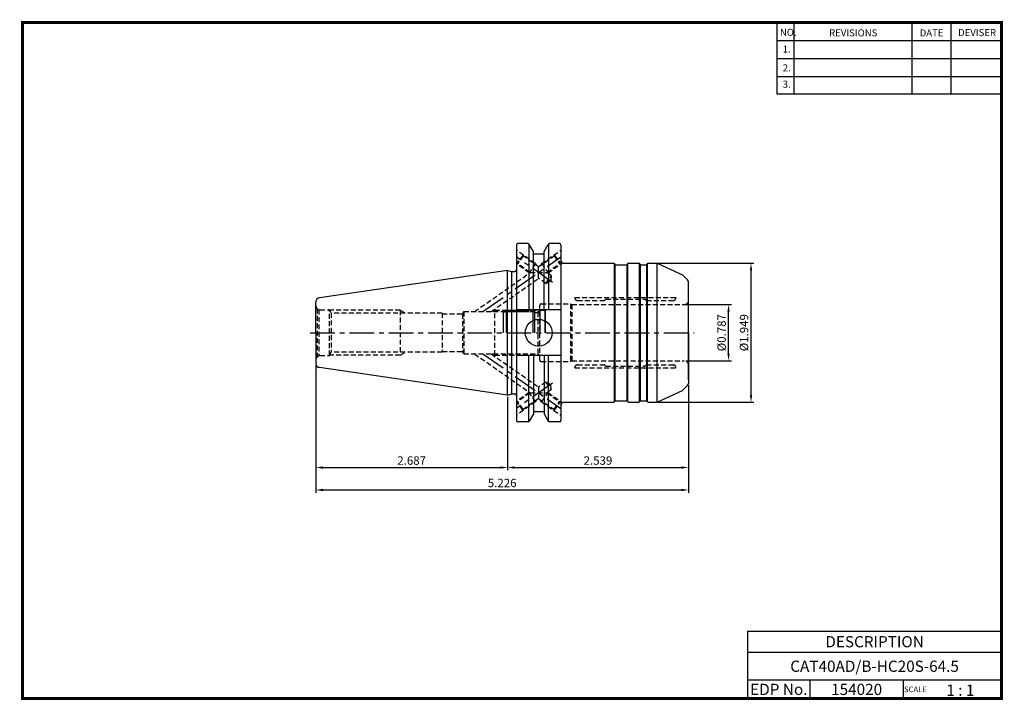
# Model space of a CAD drawing. Extents: x 0 to 350, y -1 to 242.
import ezdxf
from ezdxf.enums import TextEntityAlignment as Align

# ---------------------------------------------------------------- set-up
doc = ezdxf.new("R2010")
doc.units = 0
doc.header["$LTSCALE"] = 7
doc.header["$MEASUREMENT"] = 0
for name, pattern in [('CENTER', [2, 1.25, -0.25, 0.25, -0.25]), ('HIDDEN', [0.375, 0.25, -0.125]), ('PHANTOM', [2.5, 1.25, -0.25, 0.25, -0.25, 0.25, -0.25])]:
    doc.linetypes.add(name, pattern=pattern)
doc.layers.get('0').update_dxf_attribs({"linetype": 'CONTINUOUS'})
doc.layers.get('DEFPOINTS').update_dxf_attribs({"linetype": 'CONTINUOUS'})
doc.layers.add('히든선', color=3, linetype='HIDDEN')
doc.styles.get("Standard").update_dxf_attribs({"font": 'ISOCP', "height": 3, "bigfont": 'WHGTXT.SHX'})
doc.dimstyles.new('ISO-25$0', dxfattribs={"dimtxt": 3, "dimasz": 2.5, "dimexe": 1.25, "dimexo": 0.625, "dimtad": 1, "dimdec": 4, "dimdsep": 46, "dimtxsty": 'STANDARD', "dimcen": 2.5, "dimclrd": 2, "dimclre": 2, "dimclrt": 3, "dimadec": 0, "dimazin": 0, "dimtfac": 1, "dimtdec": 4, "dimtmove": 0, "dimatfit": 3, "dimfxl": 1, "dimtvp": 1, "dimtolj": 1, "dimtzin": 0, "dimarcsym": 0})

# ---------------------------------------------------------------- blocks, each defined once
blk = doc.blocks.new('*D4')
at = {"color": 2, "linetype": 'ByBlock', "lineweight": -2, "transparency": 16777216}
for p, q in [((105.02, 119.34), (105.02, 81.85)), ((173.27, 108.09), (173.27, 81.85)), ((107.52, 82.85), (170.77, 82.85))]:
    blk.add_line(p, q, dxfattribs=at)
at = {"color": 2, "linetype": 'Continuous', "transparency": 16777216}
for points in [[(107.52, 83.27), (107.52, 82.43), (105.02, 82.85)], [(170.77, 83.27), (170.77, 82.43), (173.27, 82.85)]]:
    blk.add_solid(points, dxfattribs=at)
at = {"layer": 'DEFPOINTS', "color": 0, "linetype": 'Continuous', "transparency": 16777216}
for p in [(105.02, 119.94), (173.27, 108.69), (173.27, 82.85)]:
    blk.add_point(p, dxfattribs=at)
at = {"color": 3, "linetype": 'Continuous', "transparency": 16777216, "insert": (139.15, 84.95), "char_height": 3, "attachment_point": 5}
blk.add_mtext('2.687', dxfattribs=at)
blk = doc.blocks.new('*D5')
at = {"color": 2, "linetype": 'ByBlock', "lineweight": -2, "transparency": 16777216}
for p, q in [((237.77, 112.23), (237.77, 81.85)), ((173.27, 108.09), (173.27, 81.85)), ((175.77, 82.85), (235.27, 82.85))]:
    blk.add_line(p, q, dxfattribs=at)
at = {"color": 2, "linetype": 'Continuous', "transparency": 16777216}
for points in [[(175.77, 83.27), (175.77, 82.43), (173.27, 82.85)], [(235.27, 83.27), (235.27, 82.43), (237.77, 82.85)]]:
    blk.add_solid(points, dxfattribs=at)
at = {"layer": 'DEFPOINTS', "color": 0, "linetype": 'Continuous', "transparency": 16777216}
for p in [(237.77, 112.83), (173.27, 108.69), (237.77, 82.85)]:
    blk.add_point(p, dxfattribs=at)
at = {"color": 3, "linetype": 'Continuous', "transparency": 16777216, "insert": (205.52, 84.95), "char_height": 3, "attachment_point": 5}
blk.add_mtext('2.539', dxfattribs=at)
blk = doc.blocks.new('*D6')
at = {"color": 2, "linetype": 'ByBlock', "lineweight": -2, "transparency": 16777216}
for p, q in [((105.02, 119.34), (105.02, 73.85)), ((237.77, 112.23), (237.77, 73.85)), ((107.52, 74.85), (235.27, 74.85))]:
    blk.add_line(p, q, dxfattribs=at)
at = {"color": 2, "linetype": 'Continuous', "transparency": 16777216}
for points in [[(107.52, 75.27), (107.52, 74.43), (105.02, 74.85)], [(235.27, 75.27), (235.27, 74.43), (237.77, 74.85)]]:
    blk.add_solid(points, dxfattribs=at)
at = {"layer": 'DEFPOINTS', "color": 0, "linetype": 'Continuous', "transparency": 16777216}
for p in [(105.02, 119.94), (237.77, 112.83), (237.77, 74.85)]:
    blk.add_point(p, dxfattribs=at)
at = {"color": 3, "linetype": 'Continuous', "transparency": 16777216, "insert": (171.4, 76.95), "char_height": 3, "attachment_point": 5}
blk.add_mtext('5.226', dxfattribs=at)
blk = doc.blocks.new('dfgdfg')
at = {"color": 4, "linetype": 'PHANTOM'}
for p, q in [((515.63, 144.76), (514.63, 143.76)), ((515.13, 144.26), (525.63, 144.26)), ((515.63, 144.76), (525.13, 144.76)), ((515.63, 144.76), (515.63, 136.76)), ((525.13, 144.76), (525.13, 136.76)), ((525.13, 144.76), (525.88, 144.01)), ((525.88, 144.01), (527.63, 144.01)), ((525.88, 136.76), (525.88, 144.01)), ((527.63, 144.76), (527.63, 136.76)), ((527.63, 144.76), (529.43, 144.76)), ((529.43, 144.76), (529.43, 136.76)), ((529.43, 144.76), (529.63, 144.56)), ((529.63, 144.56), (529.63, 136.76)), ((514.63, 143.76), (514.63, 136.76))]:
    blk.add_line(p, q, dxfattribs=at)
blk = doc.blocks.new('*D7')
at = {"color": 2, "linetype": 'ByBlock', "lineweight": -2, "transparency": 16777216}
for p, q in [((227.03, 155.66), (261.06, 155.66)), ((260.06, 108.66), (260.06, 153.16)), ((227.03, 106.16), (261.06, 106.16))]:
    blk.add_line(p, q, dxfattribs=at)
at = {"color": 2, "linetype": 'Continuous', "transparency": 16777216}
for points in [[(259.64, 153.16), (260.47, 153.16), (260.06, 155.66)], [(259.64, 108.66), (260.47, 108.66), (260.06, 106.16)]]:
    blk.add_solid(points, dxfattribs=at)
at = {"layer": 'DEFPOINTS', "color": 0, "linetype": 'Continuous', "transparency": 16777216}
for p in [(226.43, 155.66), (260.06, 155.66), (226.43, 106.16)]:
    blk.add_point(p, dxfattribs=at)
at = {"color": 3, "linetype": 'Continuous', "transparency": 16777216, "insert": (257.96, 130.91), "char_height": 3, "attachment_point": 5, "rotation": 90}
blk.add_mtext('%%c1.949', dxfattribs=at)
blk = doc.blocks.new('*D8')
at = {"color": 2, "linetype": 'ByBlock', "lineweight": -2, "transparency": 16777216}
for p, q in [((236.87, 140.91), (253.06, 140.91)), ((252.06, 123.41), (252.06, 138.41)), ((236.87, 120.91), (253.06, 120.91))]:
    blk.add_line(p, q, dxfattribs=at)
at = {"color": 2, "linetype": 'Continuous', "transparency": 16777216}
for points in [[(251.64, 138.41), (252.47, 138.41), (252.06, 140.91)], [(251.64, 123.41), (252.47, 123.41), (252.06, 120.91)]]:
    blk.add_solid(points, dxfattribs=at)
at = {"layer": 'DEFPOINTS', "color": 0, "linetype": 'Continuous', "transparency": 16777216}
for p in [(236.27, 140.91), (252.06, 140.91), (236.27, 120.91)]:
    blk.add_point(p, dxfattribs=at)
at = {"color": 3, "linetype": 'Continuous', "transparency": 16777216, "insert": (249.96, 130.91), "char_height": 3, "attachment_point": 5, "rotation": 90}
blk.add_mtext('%%c0.787', dxfattribs=at)

msp = doc.modelspace()

# ---------------------------------------------------------------- linework, layer by layer
at = {"color": 2}
for p, q in [((269.3, 241.5), (269.3, 216.1239)), ((275.3, 241.5), (275.3, 216.1239)), ((317.3, 241.5), (317.3, 216.1239)), ((331.3, 241.5), (331.3, 216.1239)), ((258.8597, 24.5), (258.8597, 0.5)), ((258.8597, 24.5), (349.3, 24.5)), ((349.3, 24.5), (349.3, 0.5)), ((258.8597, 17), (349.3, 17)), ((349.3, 7), (258.8597, 7)), ((281.0644, 7), (281.0644, 0.5)), ((314.3, 7), (314.3, 0.5))]:
    msp.add_line(p, q, dxfattribs=at)
at = {"color": 2, "linetype": 'Continuous'}
for p, q in [((269.3, 235.1), (349.3, 235.1)), ((269.3, 228.7), (349.3, 228.7)), ((269.3, 222.3), (349.3, 222.3)), ((269.3, 216.1239), (349.3, 216.1239))]:
    msp.add_line(p, q, dxfattribs=at)
at = {"linetype": 'Continuous'}
for p, q in [((176.4455, 162.1617), (176.4455, 99.6617)), ((180.5898, 162.6617), (176.9455, 162.6617)), ((180.8785, 162.5699), (180.8785, 139.0867)), ((182.5046, 159.8452), (181.0228, 162.4117)), ((186.3046, 159.8452), (187.7864, 162.4117)), ((187.9307, 162.5699), (187.9307, 139.0867)), ((191.8205, 162.6617), (188.2194, 162.6617)), ((192.3205, 162.1617), (192.3205, 99.6617)), ((182.5046, 139.0867), (182.5046, 159.8536)), ((182.5046, 159.0617), (182.5046, 159.8452)), ((182.5046, 159.0617), (186.3046, 159.0617)), ((186.3046, 139.0867), (186.3046, 159.8536)), ((186.3046, 159.0617), (186.3046, 159.8452)), ((211.3663, 106.2351), (211.3663, 155.5883)), ((211.655, 106.625), (211.655, 155.1984)), ((211.7705, 155.1617), (215.7705, 155.1617)), ((215.886, 106.625), (215.886, 155.1984)), ((216.1746, 106.2351), (216.1746, 155.5883)), ((220.3354, 106.2351), (220.3354, 155.6081)), ((220.6241, 106.625), (220.6241, 155.2254)), ((220.7705, 155.1617), (222.7705, 155.1617)), ((222.886, 106.625), (222.886, 155.1984)), ((223.1746, 106.2351), (223.1746, 155.5883)), ((226.6511, 106.1854), (226.6511, 155.638)), ((173.2705, 108.6867), (173.2705, 153.1367)), ((173.2705, 153.1367), (174.8539, 152.7124)), ((174.8539, 109.111), (174.8539, 152.7124)), ((174.8539, 152.7124), (175.9455, 152.7124)), ((105.0205, 130.9117), (105.0205, 141.8863)), ((192.3205, 139.0867), (176.4455, 139.0867)), ((105.0205, 130.9117), (105.0205, 119.9369)), ((237.7705, 130.9117), (237.7705, 112.8259)), ((192.3205, 122.7367), (176.4455, 122.7367)), ((180.8785, 99.2534), (180.8785, 122.7367)), ((182.5046, 122.7367), (182.5046, 101.9698)), ((186.3046, 122.7367), (186.3046, 101.9698)), ((187.9307, 99.2534), (187.9307, 122.7367)), ((173.2705, 108.6867), (174.8539, 109.111)), ((174.8539, 109.111), (175.9455, 109.111)), ((211.7705, 106.6617), (215.7705, 106.6617)), ((220.7705, 106.6617), (222.7705, 106.6617)), ((223.4056, 106.1617), (226.4346, 106.1617)), ((182.5046, 101.9782), (181.0228, 99.4117)), ((182.5046, 102.7617), (186.3046, 102.7617)), ((186.3046, 101.9782), (187.7864, 99.4117)), ((180.5898, 99.1617), (176.9455, 99.1617)), ((191.8205, 99.1617), (188.2145, 99.1617))]:
    msp.add_line(p, q, dxfattribs=at)
at = {"color": 2, "linetype": 'CENTER'}
for p, q in [((164.543, 138.4617), (192.3205, 157.9117)), ((189.3866, 148.8503), (176.4455, 157.9117)), ((103.0205, 130.9117), (239.7705, 130.9117)), ((164.543, 123.3617), (192.3205, 103.9117)), ((189.3866, 112.9731), (176.4455, 103.9117))]:
    msp.add_line(p, q, dxfattribs=at)
at = {"color": 7, "linetype": 'Continuous'}
for p, q in [((193.3205, 155.6617), (211.1354, 155.6617)), ((211.5973, 155.2617), (211.4818, 155.4617)), ((215.9437, 155.2617), (216.0592, 155.4617)), ((220.5973, 155.2617), (220.4818, 155.4617)), ((222.9437, 155.2617), (223.0592, 155.4617)), ((223.4056, 155.6617), (226.4346, 155.6617)), ((226.8573, 155.568), (235.6107, 151.4862)), ((173.2705, 153.1367), (106.304, 143.3708)), ((235.8952, 151.287), (237.4776, 149.7046)), ((237.7705, 130.9117), (237.7705, 148.9975)), ((237.7705, 114.1117), (237.7705, 130.9117)), ((173.2705, 108.6867), (106.304, 118.4526)), ((226.8573, 106.2554), (235.6107, 110.3372)), ((235.8952, 110.5364), (237.4776, 112.1188)), ((193.3705, 106.1617), (211.1354, 106.1617)), ((211.5973, 106.5617), (211.4818, 106.3617)), ((215.9437, 106.5617), (216.0592, 106.3617)), ((220.5973, 106.5617), (220.4818, 106.3617)), ((222.9437, 106.5617), (223.0592, 106.3617))]:
    msp.add_line(p, q, dxfattribs=at)
at = {"color": 0, "linetype": 'ByBlock'}
for p, q in [((216.4056, 155.6617), (220.1354, 155.6617)), ((216.4056, 106.1617), (220.1354, 106.1617))]:
    msp.add_line(p, q, dxfattribs=at)
at = {"const_width": 1}
for points in [[(349.3, 0.5), (349.3, 242)], [(0, 241.5), (349.785, 241.5)], [(0.5, 241), (0.5, 0)], [(0, 0.5), (349.8, 0.5)]]:
    msp.add_lwpolyline(points, dxfattribs=at)
at = {"linetype": 'Continuous'}
msp.add_circle((184.4105, 130.9117), 4.7625, dxfattribs=at)
for centre, radius, start, end in [((176.9455, 162.1617), 0.5, 90, 180), ((180.5898, 162.1617), 0.5, 30, 90), ((188.2194, 162.1617), 0.5, 90, 150), ((191.8205, 162.1617), 0.5, 0, 90), ((193.3205, 156.6617), 1, 180, 270), ((223.4056, 155.2617), 0.4, 90, 150), ((175.9455, 153.2124), 0.5, 270, 0), ((106.5205, 141.8865), 1.5, 98.297144, 180), ((106.5205, 119.9369), 1.5, 180, 261.702856), ((175.9455, 108.611), 0.5, 0, 90), ((193.3705, 105.1617), 1, 90, 180), ((223.4056, 106.5617), 0.4, 210, 270), ((176.9455, 99.6617), 0.5, 180, 270), ((180.5898, 99.6617), 0.5, 270, 330), ((188.2194, 99.6617), 0.5, 210, 270), ((191.8205, 99.6617), 0.5, 270, 0)]:
    msp.add_arc(centre, radius, start, end, dxfattribs=at)
at = {"color": 7, "linetype": 'Continuous'}
for centre, radius, start, end in [((211.1354, 155.2617), 0.4, 30, 90), ((211.7705, 155.3617), 0.2, 210, 270), ((215.7705, 155.3617), 0.2, 270, 330), ((216.4056, 155.2617), 0.4, 90, 150), ((220.1354, 155.2617), 0.4, 30, 90), ((220.7705, 155.3617), 0.2, 210, 270), ((222.7705, 155.3617), 0.2, 270, 330), ((226.4346, 154.6617), 1, 65, 90), ((235.1881, 150.5799), 1, 45, 65), ((236.7705, 148.9975), 1, 0, 45), ((236.7705, 112.8259), 1, 315, 0), ((235.1881, 111.2435), 1, 295, 315), ((211.1354, 106.5617), 0.4, 270, 330), ((211.7705, 106.4617), 0.2, 90, 150), ((215.7705, 106.4617), 0.2, 30, 90), ((216.4056, 106.5617), 0.4, 210, 270), ((220.1354, 106.5617), 0.4, 270, 330), ((220.7705, 106.4617), 0.2, 90, 150), ((222.7705, 106.4617), 0.2, 30, 90), ((226.4346, 107.1617), 1, 270, 295)]:
    msp.add_arc(centre, radius, start, end, dxfattribs=at)
at = {"layer": 'DEFPOINTS', "color": 0, "linetype": 'ByBlock'}
for p in [(191.8205, 162.6617), (182.5046, 159.8536), (186.3046, 159.8536), (186.3046, 159.0617), (105.0205, 130.9117), (182.5046, 101.9698), (186.3046, 102.7617), (186.3046, 101.9698), (191.8205, 99.1617)]:
    msp.add_point(p, dxfattribs=at)
at = {"layer": '히든선', "linetype": 'HIDDEN'}
for p, q in [((183.3271, 155.5347), (176.4455, 160.3532)), ((178.8218, 158.6893), (176.5275, 155.4127)), ((178.8955, 158.2715), (176.9453, 155.4864)), ((178.8955, 158.2715), (178.8218, 158.6893)), ((184.383, 154.4291), (178.8955, 158.2715)), ((184.383, 154.4291), (189.8705, 158.2715)), ((185.4388, 155.5347), (192.3205, 160.3532)), ((189.8705, 158.2715), (189.9442, 158.6893)), ((189.8705, 158.2715), (191.8207, 155.4864)), ((189.9442, 158.6893), (192.2385, 155.4127)), ((181.0328, 152.2581), (176.4455, 155.4701)), ((176.9453, 155.4864), (176.5275, 155.4127)), ((181.4191, 152.3538), (176.9453, 155.4864)), ((183.3271, 155.5347), (181.0328, 152.2581)), ((183.3271, 155.5347), (183.6821, 154.9199)), ((184.383, 150.2785), (184.383, 154.4291)), ((185.4388, 155.5347), (185.0839, 154.9199)), ((185.4388, 155.5347), (187.7331, 152.2581)), ((187.3468, 152.3538), (191.8207, 155.4864)), ((187.7331, 152.2581), (192.8015, 155.8069)), ((191.8207, 155.4864), (192.2385, 155.4127)), ((161.5791, 138.4617), (181.4191, 152.3538)), ((181.0328, 152.2581), (181.2322, 152.2229)), ((181.4191, 152.3538), (187.3468, 152.3538)), ((186.939, 148.4888), (188.8891, 151.2739)), ((188.8891, 151.2739), (187.3468, 152.3538)), ((187.7331, 152.2581), (187.5338, 152.2229)), ((188.8891, 151.2739), (188.718, 149.3184)), ((167.5069, 138.4617), (184.383, 150.2785)), ((186.939, 148.4888), (184.383, 150.2785)), ((186.939, 148.4888), (188.718, 149.3184)), ((184.7705, 121.1617), (184.7705, 140.6617)), ((185.2705, 141.1617), (195.7705, 141.1617)), ((195.7705, 141.1617), (195.7705, 120.6617)), ((195.7705, 141.1617), (196.2035, 140.9117)), ((196.2035, 140.9117), (236.2705, 140.9117)), ((196.2035, 140.9117), (196.2035, 120.9117)), ((197.2705, 143.4117), (233.2705, 143.4117)), ((197.2705, 143.4117), (197.2705, 143.3617)), ((198.2705, 142.3617), (207.7376, 142.3617)), ((208.2119, 142.7531), (207.8791, 142.4203)), ((208.3533, 142.8117), (222.1876, 142.8117)), ((222.3291, 142.7531), (222.6619, 142.4203)), ((222.8033, 142.3617), (232.2705, 142.3617)), ((233.2705, 143.4117), (233.2705, 143.3617)), ((105.4598, 139.501), (106.1323, 139.1128)), ((105.4598, 139.501), (105.4598, 122.3224)), ((106.1323, 139.1128), (106.1323, 122.7106)), ((106.5205, 139.0617), (109.8205, 139.0617)), ((109.8205, 139.0617), (110.4903, 137.9117)), ((109.8205, 122.7617), (109.8205, 139.0617)), ((135.0205, 138.9117), (109.9078, 138.9117)), ((150.0205, 137.9117), (110.4903, 137.9117)), ((110.4903, 137.9117), (110.4903, 123.9117)), ((135.0205, 138.9117), (136.8401, 137.9117)), ((135.0205, 138.9117), (135.0205, 122.9117)), ((150.0205, 137.9117), (150.0205, 123.9117)), ((150.0205, 137.6617), (157.3086, 137.6617)), ((157.7705, 138.4617), (157.3086, 137.6617)), ((157.3086, 137.6617), (157.3086, 124.1617)), ((157.7705, 138.4617), (184.2705, 138.4617)), ((157.7705, 138.4617), (157.7705, 123.3617)), ((168.7705, 138.9117), (167.9911, 138.4617)), ((168.7705, 122.9117), (168.7705, 138.9117)), ((168.7705, 138.9117), (184.7205, 138.9117)), ((184.2705, 138.4617), (184.7705, 138.9617)), ((184.2705, 123.3617), (184.2705, 138.4617)), ((109.8205, 122.7617), (110.4903, 123.9117)), ((135.0205, 122.9117), (109.9078, 122.9117)), ((150.0205, 123.9117), (110.4903, 123.9117)), ((135.0205, 122.9117), (136.8401, 123.9117)), ((150.0205, 124.1617), (157.3086, 124.1617)), ((157.7705, 123.3617), (157.3086, 124.1617)), ((157.7705, 123.3617), (184.2705, 123.3617)), ((161.5791, 123.3617), (181.4191, 109.4696)), ((167.5069, 123.3617), (184.383, 111.5449)), ((168.7705, 122.9117), (167.9911, 123.3617)), ((168.7705, 122.9117), (184.7205, 122.9117)), ((184.2705, 123.3617), (184.7705, 122.8617)), ((105.4598, 122.3224), (106.1323, 122.7106)), ((106.5205, 122.7617), (109.8205, 122.7617)), ((185.2705, 120.6617), (195.7705, 120.6617)), ((195.7705, 120.6617), (196.2035, 120.9117)), ((196.2035, 120.9117), (236.2705, 120.9117)), ((198.2705, 119.4617), (207.7376, 119.4617)), ((208.2119, 119.0703), (207.8791, 119.4031)), ((222.3291, 119.0703), (222.6619, 119.4031)), ((222.8033, 119.4617), (232.2705, 119.4617)), ((197.2705, 118.4117), (197.2705, 118.4617)), ((197.2705, 118.4117), (233.2705, 118.4117)), ((208.3533, 119.0117), (222.1876, 119.0117)), ((233.2705, 118.4117), (233.2705, 118.4617)), ((186.939, 113.3346), (184.383, 111.5449)), ((186.939, 113.3346), (188.718, 112.505)), ((186.939, 113.3346), (188.8891, 110.5495)), ((188.8891, 110.5495), (188.718, 112.505)), ((181.0328, 109.5653), (176.4455, 106.3532)), ((181.4191, 109.4696), (176.9453, 106.337)), ((181.0328, 109.5653), (181.2322, 109.6005)), ((183.3271, 106.2887), (181.0328, 109.5653)), ((181.4191, 109.4696), (187.3468, 109.4696)), ((184.383, 111.5449), (184.383, 107.3943)), ((185.4388, 106.2887), (187.7331, 109.5653)), ((188.8891, 110.5495), (187.3468, 109.4696)), ((187.3468, 109.4696), (191.8207, 106.337)), ((187.7331, 109.5653), (187.5338, 109.6005)), ((187.7331, 109.5653), (192.8015, 106.0165)), ((183.3271, 106.2887), (176.4455, 101.4701)), ((176.9453, 106.337), (176.5275, 106.4107)), ((178.8218, 103.1341), (176.5275, 106.4107)), ((178.8955, 103.5519), (176.9453, 106.337)), ((184.383, 107.3943), (178.8955, 103.5519)), ((183.3271, 106.2887), (183.6821, 106.9035)), ((184.383, 107.3943), (189.8705, 103.5519)), ((185.4388, 106.2887), (185.0839, 106.9035)), ((185.4388, 106.2887), (192.3205, 101.4701)), ((189.8705, 103.5519), (191.8207, 106.337)), ((189.9442, 103.1341), (192.2385, 106.4107)), ((191.8207, 106.337), (192.2385, 106.4107)), ((178.8955, 103.5519), (178.8218, 103.1341)), ((189.8705, 103.5519), (189.9442, 103.1341))]:
    msp.add_line(p, q, dxfattribs=at)
for centre, radius, start, end in [((106.5205, 140.5617), 1.5, 180, 225), ((185.2705, 140.6617), 0.5, 90, 180), ((198.2705, 143.3617), 1, 180, 270), ((207.7376, 142.5617), 0.2, 270, 315), ((208.3533, 142.6117), 0.2, 90, 135), ((222.1876, 142.6117), 0.2, 45, 90), ((222.8033, 142.5617), 0.2, 225, 270), ((232.2705, 143.3617), 1, 270, 0), ((236.2705, 142.4117), 1.5, 270, 0), ((106.5205, 140.5617), 1.5, 255, 270), ((106.5205, 121.2617), 1.5, 135, 180), ((106.5205, 121.2617), 1.5, 90, 105), ((185.2705, 121.1617), 0.5, 180, 270), ((198.2705, 118.4617), 1, 90, 180), ((207.7376, 119.2617), 0.2, 45, 90), ((222.8033, 119.2617), 0.2, 90, 135), ((232.2705, 118.4617), 1, 0, 90), ((236.2705, 119.4117), 1.5, 0, 90), ((208.3533, 119.2117), 0.2, 225, 270), ((222.1876, 119.2117), 0.2, 270, 315)]:
    msp.add_arc(centre, radius, start, end, dxfattribs=at)
msp.add_point((109.6705, 139.0617), dxfattribs=at)

# ---------------------------------------------------------------- block references
msp.add_blockref('dfgdfg', (-342.8568, -5.8445), dxfattribs=at)

# ---------------------------------------------------------------- texts
at = {"color": 7}
for s, height, p in [('NO.', 2.5, (270.347, 236.7501)), ('REVISIONS', 2.5, (287.8764, 236.5402)), ('DATE', 2.5, (320.1494, 236.5402)), ('DEVISER', 2.5, (333.8388, 236.6452)), ('1.', 2.5, (271.3605, 230.7949)), ('2.', 2.5, (271.3605, 224.0856)), ('3.', 2.5, (271.3605, 218.2401)), ('SCALE', 2, (314.5753, 2.77)), ('1 : 1', 4, (329.6368, 1.452))]:
    msp.add_text(s, height=height, dxfattribs=at).set_placement(p)
at = {"color": 7, "linetype": 'Continuous'}
msp.add_text('DESCRIPTION', height=4, dxfattribs=at).set_placement((304.0799, 20.75), align=Align.MIDDLE_CENTER)
at = {"color": 3, "linetype": 'Continuous'}
msp.add_text('CAT40AD/B-HC20S-64.5', height=4, dxfattribs=at).set_placement((304.0799, 12), align=Align.MIDDLE_CENTER)
at = {"color": 7}
for s, p in [('EDP No.', (269.9621, 3.75)), ('154020', (297.6822, 3.75))]:
    msp.add_text(s, height=4, dxfattribs=at).set_placement(p, align=Align.MIDDLE_CENTER)

# ---------------------------------------------------------------- dimensions: what is measured, and where the dimension line sits
at = {"linetype": 'Continuous'}
for base, p1, p2, picture, middle in [((260.0562, 155.6617), (226.4346, 106.1617), (226.4346, 155.6617), '*D7', (257.9562, 130.9117)), ((252.0562, 140.9117), (236.2705, 120.9117), (236.2705, 140.9117), '*D8', (249.9562, 130.9117))]:
    dim = msp.add_linear_dim(base=base, p1=p1, p2=p2, angle=90, dimstyle='ISO-25$0', override={"dimexe": 1, "dimexo": 0.6, "dimgap": 0.6, "dimdec": 3, "dimlfac": 0.03937, "dimpost": '%%c<>', "dimcen": -1, "dimaunit": 1, "dimazin": 2, "dimtp": 0.1, "dimtm": 0.1, "dimtfac": 0.7, "dimtdec": 3, "dimatfit": 2, "dimtolj": 0, "dimtzin": 8, "dimarcsym": 1}, dxfattribs=at)
    dim.commit()
    dim.dimension.update_dxf_attribs({"geometry": picture, "text_midpoint": middle})
for base, p1, p2, picture, middle in [((173.2705, 82.8484), (105.0205, 119.9369), (173.2705, 108.6867), '*D4', (139.1455, 84.9487)), ((237.7705, 74.8484), (105.0205, 119.9369), (237.7705, 112.8259), '*D6', (171.3955, 76.9487)), ((237.7705, 82.8484), (173.2705, 108.6867), (237.7705, 112.8259), '*D5', (205.5205, 84.9487))]:
    dim = msp.add_linear_dim(base=base, p1=p1, p2=p2, dimstyle='ISO-25$0', override={"dimexe": 1, "dimexo": 0.6, "dimgap": 0.6, "dimdec": 3, "dimlfac": 0.03937, "dimcen": -1, "dimaunit": 1, "dimazin": 2, "dimtp": 0.1, "dimtm": 0.1, "dimtfac": 0.7, "dimtdec": 3, "dimatfit": 2, "dimtolj": 0, "dimtzin": 8, "dimarcsym": 1}, dxfattribs=at)
    dim.commit()
    dim.dimension.update_dxf_attribs({"geometry": picture, "text_midpoint": middle})

doc.saveas('drawing.dxf')
